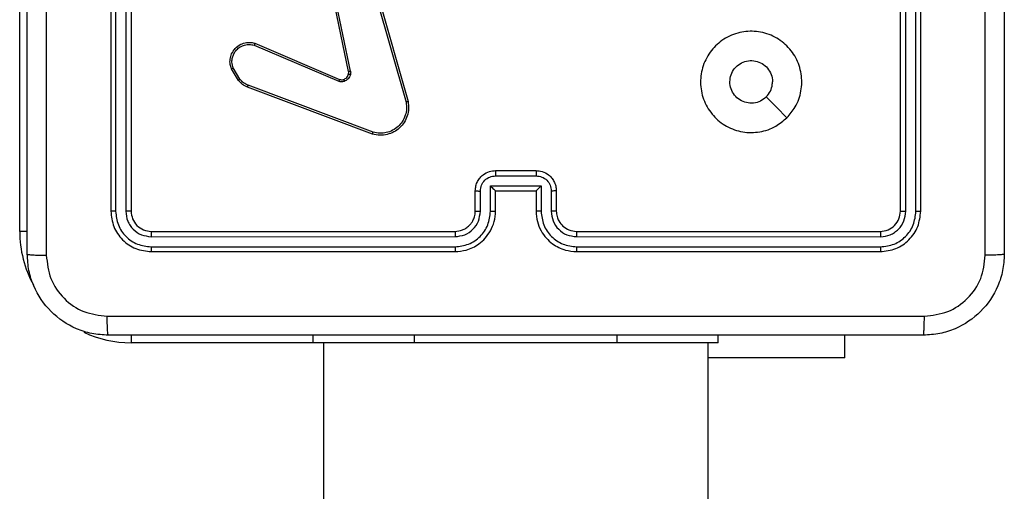
# Model space of a CAD drawing. Units: millimetres. Extents: x -5670 to 5536, y -3372 to 11289.
# Drawn here: x -1148 to -1051, y 4882 to 4929 of the extents above; entities that cross this region are included whole.
import ezdxf

# ---------------------------------------------------------------- set-up
doc = ezdxf.new("R2010")
doc.units = ezdxf.units.MM
doc.layers.add('Toestel 2D', color=7, linetype='Continuous', lineweight=20)

# ---------------------------------------------------------------- blocks, each defined once
blk = doc.blocks.new('wd1506 s')
at = {"color": 7, "linetype": 'Continuous', "lineweight": 25}
for p, q in [((-2158.0358, -453.4666), (-2158.0358, -449.9665)), ((-2157.1358, -450.2665), (-2157.1358, -453.2665)), ((-2157.0884, -450.2669), (-2157.0885, -453.2689)), ((-2156.9883, -450.2669), (-2156.9884, -453.2689)), ((-2156.9359, -450.2665), (-2156.9359, -453.2665)), ((-2149.3358, -453.2665), (-2149.3358, -450.2665)), ((-2149.2833, -453.2689), (-2149.2834, -450.2669)), ((-2149.1833, -453.2689), (-2149.1833, -450.2669)), ((-2149.1358, -453.2665), (-2149.1358, -450.2665)), ((-2154.7872, -451.8898), (-2155.0381, -450.6832)), ((-2154.768, -451.8863), (-2155.019, -450.6793)), ((-2154.6525, -450.6694), (-2154.2197, -452.1904)), ((-2154.6329, -450.6636), (-2154.2, -452.185)), ((-2155.7123, -451.6101), (-2154.8755, -451.9667)), ((-2155.7198, -451.6294), (-2154.8838, -451.9857)), ((-2155.8758, -451.9779), (-2155.9454, -451.8616)), ((-2155.8609, -451.966), (-2155.9276, -451.8545)), ((-2154.5517, -452.5066), (-2155.7851, -452.0438)), ((-2154.5457, -452.4884), (-2155.7788, -452.0256)), ((-2153.3358, -452.8665), (-2152.9358, -452.8665)), ((-2153.336, -452.9186), (-2152.9357, -452.9186)), ((-2153.5358, -453.2665), (-2153.5358, -453.0666)), ((-2153.4861, -453.2689), (-2153.4861, -453.0687)), ((-2153.386, -453.0187), (-2152.8857, -453.0187)), ((-2153.386, -453.2689), (-2153.386, -453.0187)), ((-2153.3358, -453.0666), (-2153.3359, -453.0666)), ((-2153.3358, -453.2665), (-2153.3358, -453.0666)), ((-2153.3358, -453.0666), (-2152.9358, -453.0666)), ((-2152.9358, -453.0666), (-2152.9358, -453.2665)), ((-2152.9358, -453.0666), (-2152.9358, -453.0666)), ((-2152.8857, -453.0187), (-2152.8857, -453.2689)), ((-2152.7856, -453.0687), (-2152.7856, -453.2689)), ((-2152.7359, -453.0666), (-2152.7359, -453.2665)), ((-2156.7358, -453.4666), (-2153.7358, -453.4666)), ((-2152.5358, -453.4666), (-2149.5359, -453.4666)), ((-2156.7382, -453.5191), (-2153.7362, -453.519)), ((-2152.5355, -453.519), (-2149.5335, -453.5191)), ((-2156.7382, -453.6192), (-2153.7362, -453.6191)), ((-2156.7358, -453.6666), (-2153.7358, -453.6666)), ((-2152.5358, -453.6666), (-2149.5359, -453.6666)), ((-2152.5355, -453.6191), (-2149.5335, -453.6191)), ((-2155.1358, -454.5665), (-2155.1358, -454.4916)), ((-2151.1358, -454.5665), (-2151.1358, -454.4916)), ((-2149.8858, -454.7159), (-2149.8858, -454.4916)), ((-2154.1359, -454.5665), (-2155.1358, -454.5665)), ((-2155.0359, -454.5665), (-2155.0359, -518.7665)), ((-2152.1358, -454.5665), (-2154.1359, -454.5665)), ((-2151.1358, -454.5665), (-2152.1358, -454.5665)), ((-2151.2358, -518.7665), (-2151.2358, -454.5665)), ((-2149.8858, -454.7159), (-2151.2358, -454.7159))]:
    blk.add_line(p, q, dxfattribs=at)
at = {"color": 8, "linetype": 'Continuous', "lineweight": 25}
for p, q in [((-2157.96, -453.4666), (-2158.0358, -453.4666)), ((-2156.9359, -454.4907), (-2156.9359, -454.5665)), ((-2154.1359, -454.5665), (-2154.1359, -454.4916)), ((-2152.1358, -454.5665), (-2152.1358, -454.4916)), ((-2155.1358, -454.5665), (-2156.9359, -454.5665))]:
    blk.add_line(p, q, dxfattribs=at)
at = {"color": 7, "linetype": 'Continuous', "lineweight": 25, "flags": 128}
blk.add_lwpolyline([(-2150.4575, -452.3449), (-2150.5599, -452.2425), (-2150.6623, -452.1401)], dxfattribs=at)
at = {"color": 8, "linetype": 'Continuous', "lineweight": 25}
for start, end in [(180, 208.74556), (244.89046, 270)]:
    blk.add_arc((-2156.9358, -453.4666), 1.1, start, end, dxfattribs=at)
at = {"color": 7, "linetype": 'Continuous', "lineweight": 25}
for points, knots in [([(-2157.9608, -453.6915), (-2157.9608, -452.7976), (-2157.9608, -451.0094), (-2157.9608, -448.3237), (-2157.9608, -446.5355), (-2157.9608, -445.6416)], [0, 0, 0, 0, 0.333295, 0.666702, 1, 1, 1, 1]), ([(-2148.4985, -453.7023), (-2148.4986, -452.8058), (-2148.4986, -451.0129), (-2148.4986, -448.3202), (-2148.4986, -446.5273), (-2148.4985, -445.6308)], [0, 0, 0, 0, 0.333337, 0.666663, 1, 1, 1, 1]), ([(-2148.3108, -445.6416), (-2148.3108, -446.5355), (-2148.3108, -448.3237), (-2148.3108, -451.0094), (-2148.3108, -452.7976), (-2148.3108, -453.6915)], [0, 0, 0, 0, 0.333295, 0.666702, 1, 1, 1, 1]), ([(-2157.7731, -449.6665), (-2157.7731, -450.3395), (-2157.7731, -451.6855), (-2157.7731, -453.03), (-2157.7732, -453.7023)], [0, 0, 0, 0, 0.499994, 1, 1, 1, 1]), ([(-2150.4575, -452.3449), (-2150.4931, -452.3751), (-2150.5715, -452.4414), (-2150.7255, -452.4934), (-2150.8959, -452.4937), (-2151.0578, -452.4379), (-2151.1907, -452.3305), (-2151.2826, -452.1861), (-2151.3191, -452.019), (-2151.3003, -451.8483), (-2151.2249, -451.6953), (-2151.1029, -451.5741), (-2150.9492, -451.501), (-2150.7783, -451.4836), (-2150.6122, -451.5221), (-2150.4677, -451.615), (-2150.3626, -451.7494), (-2150.3075, -451.9116), (-2150.3101, -452.0823), (-2150.3629, -452.2342), (-2150.4285, -452.311), (-2150.4575, -452.3449)], [0, 0, 0, 0, 0.044525, 0.097907, 0.151706, 0.205544, 0.258939, 0.312787, 0.366705, 0.42, 0.474542, 0.527075, 0.582042, 0.634417, 0.689053, 0.742523, 0.79617, 0.849854, 0.903704, 0.95743, 1, 1, 1, 1]), ([(-2155.9454, -451.8616), (-2155.9499, -451.8475), (-2155.9596, -451.8173), (-2155.9595, -451.7662), (-2155.9445, -451.7112), (-2155.9092, -451.6577), (-2155.8567, -451.6187), (-2155.7995, -451.6015), (-2155.7512, -451.6003), (-2155.724, -451.6072), (-2155.7123, -451.6101)], [0, 0, 0, 0, 0.103751, 0.221733, 0.353897, 0.500167, 0.664943, 0.80325, 0.914964, 1, 1, 1, 1]), ([(-2155.9276, -451.8545), (-2155.9331, -451.8349), (-2155.9426, -451.8008), (-2155.9366, -451.7527), (-2155.9215, -451.7119), (-2155.8961, -451.6751), (-2155.8588, -451.6446), (-2155.8146, -451.626), (-2155.7666, -451.6193), (-2155.7354, -451.626), (-2155.7198, -451.6294)], [0, 0, 0, 0, 0.158704, 0.276934, 0.374899, 0.500027, 0.625007, 0.750028, 0.875001, 1, 1, 1, 1]), ([(-2155.7123, -451.6101), (-2155.7124, -451.6103), (-2155.7127, -451.6107), (-2155.7139, -451.6137), (-2155.7153, -451.6173), (-2155.7166, -451.6208), (-2155.7182, -451.6249), (-2155.7193, -451.6279), (-2155.7198, -451.6294)], [0, 0, 0, 0, 0.205432, 0.440015, 0.568501, 0.704707, 0.84852, 1, 1, 1, 1]), ([(-2150.6624, -452.14), (-2150.6807, -452.1551), (-2150.7173, -452.1852), (-2150.7873, -452.2041), (-2150.8588, -452.2002), (-2150.9252, -452.1725), (-2150.9786, -452.1245), (-2151.0132, -452.0614), (-2151.0249, -451.9904), (-2151.0124, -451.9196), (-2150.9773, -451.857), (-2150.9234, -451.8095), (-2150.8568, -451.7825), (-2150.7851, -451.7791), (-2150.7163, -451.7996), (-2150.658, -451.8417), (-2150.6172, -451.9008), (-2150.602, -451.954), (-2150.6011, -451.9845), (-2150.6008, -451.9915)], [0, 0, 0, 0, 0.061299, 0.122597, 0.183905, 0.245276, 0.306671, 0.368105, 0.42952, 0.490916, 0.552226, 0.613537, 0.674781, 0.736102, 0.797422, 0.858842, 0.920286, 0.98172, 1, 1, 1, 1]), ([(-2155.9454, -451.8616), (-2155.9451, -451.8615), (-2155.9446, -451.8613), (-2155.9405, -451.8597), (-2155.9347, -451.8574), (-2155.93, -451.8555), (-2155.9276, -451.8545)], [0, 0, 0, 0, 0.249988, 0.499902, 0.749871, 1, 1, 1, 1]), ([(-2154.8375, -451.968), (-2154.8315, -451.9654), (-2154.8196, -451.9603), (-2154.805, -451.9473), (-2154.7935, -451.9314), (-2154.7896, -451.9191), (-2154.7876, -451.9129)], [0, 0, 0, 0, 0.249979, 0.499926, 0.750122, 1, 1, 1, 1]), ([(-2154.7686, -451.9182), (-2154.771, -451.9258), (-2154.776, -451.9413), (-2154.7907, -451.9611), (-2154.8089, -451.9778), (-2154.8239, -451.9842), (-2154.8313, -451.9874)], [0, 0, 0, 0, 0.246487, 0.500035, 0.751752, 1, 1, 1, 1]), ([(-2154.7876, -451.9129), (-2154.7869, -451.9091), (-2154.7855, -451.9014), (-2154.7866, -451.8937), (-2154.7872, -451.8898)], [0, 0, 0, 0, 0.499932, 1, 1, 1, 1]), ([(-2154.7876, -451.9129), (-2154.7873, -451.9131), (-2154.7867, -451.9134), (-2154.7824, -451.9146), (-2154.7761, -451.9163), (-2154.7711, -451.9176), (-2154.7686, -451.9182)], [0, 0, 0, 0, 0.2498056, 0.4996889, 0.7496336, 1, 1, 1, 1]), ([(-2154.768, -451.8863), (-2154.7709, -451.8868), (-2154.7765, -451.888), (-2154.7827, -451.8892), (-2154.7865, -451.8898), (-2154.787, -451.8898), (-2154.7872, -451.8898)], [0, 0, 0, 0, 0.279994, 0.559158, 0.779432, 1, 1, 1, 1]), ([(-2154.768, -451.8863), (-2154.7672, -451.8916), (-2154.7656, -451.9023), (-2154.7676, -451.9129), (-2154.7686, -451.9182)], [0, 0, 0, 0, 0.499435, 1, 1, 1, 1]), ([(-2155.8758, -451.9779), (-2155.8756, -451.9776), (-2155.875, -451.9772), (-2155.871, -451.9741), (-2155.8661, -451.9701), (-2155.8626, -451.9674), (-2155.8609, -451.966)], [0, 0, 0, 0, 0.279784, 0.559165, 0.779683, 1, 1, 1, 1]), ([(-2155.7851, -452.0438), (-2155.8027, -452.0358), (-2155.8374, -452.0199), (-2155.8631, -451.9918), (-2155.8758, -451.9779)], [0, 0, 0, 0, 0.505606, 1, 1, 1, 1]), ([(-2155.7788, -452.0256), (-2155.7945, -452.0185), (-2155.8259, -452.0041), (-2155.8492, -451.9787), (-2155.8609, -451.966)], [0, 0, 0, 0, 0.500042, 1, 1, 1, 1]), ([(-2154.8755, -451.9667), (-2154.8757, -451.9671), (-2154.8761, -451.9678), (-2154.8783, -451.9729), (-2154.881, -451.9792), (-2154.8829, -451.9835), (-2154.8838, -451.9857)], [0, 0, 0, 0, 0.279449, 0.558751, 0.779624, 1, 1, 1, 1]), ([(-2154.8313, -451.9874), (-2154.8401, -451.9896), (-2154.8578, -451.9938), (-2154.8751, -451.9884), (-2154.8838, -451.9857)], [0, 0, 0, 0, 0.500002, 1, 1, 1, 1]), ([(-2154.8755, -451.9667), (-2154.8695, -451.9686), (-2154.857, -451.9727), (-2154.8441, -451.9696), (-2154.8375, -451.968)], [0, 0, 0, 0, 0.477915, 1, 1, 1, 1]), ([(-2154.8375, -451.968), (-2154.8374, -451.9684), (-2154.8373, -451.9692), (-2154.8357, -451.9744), (-2154.8336, -451.9808), (-2154.832, -451.9852), (-2154.8313, -451.9874)], [0, 0, 0, 0, 0.280164, 0.559491, 0.779961, 1, 1, 1, 1]), ([(-2150.6624, -452.14), (-2150.6474, -452.1217), (-2150.6173, -452.0851), (-2150.6022, -452.0305), (-2150.6011, -451.9993), (-2150.6008, -451.9915)], [0, 0, 0, 0, 0.428926, 0.857808, 1, 1, 1, 1]), ([(-2155.7851, -452.0438), (-2155.7851, -452.0434), (-2155.7849, -452.0426), (-2155.7833, -452.0379), (-2155.7811, -452.0319), (-2155.7796, -452.0277), (-2155.7788, -452.0256)], [0, 0, 0, 0, 0.27965, 0.559062, 0.779346, 1, 1, 1, 1]), ([(-2154.2, -452.185), (-2154.197, -452.2087), (-2154.1909, -452.2562), (-2154.2052, -452.3274), (-2154.2359, -452.3926), (-2154.2818, -452.447), (-2154.3395, -452.488), (-2154.4058, -452.5133), (-2154.4791, -452.5224), (-2154.5273, -452.5119), (-2154.5517, -452.5066)], [0, 0, 0, 0, 0.124955, 0.249927, 0.374913, 0.499938, 0.619423, 0.742591, 0.869455, 1, 1, 1, 1]), ([(-2154.2197, -452.1904), (-2154.217, -452.2124), (-2154.2116, -452.2563), (-2154.2252, -452.3243), (-2154.2546, -452.3844), (-2154.2982, -452.4348), (-2154.3512, -452.4721), (-2154.4139, -452.4951), (-2154.4807, -452.5025), (-2154.524, -452.4931), (-2154.5457, -452.4884)], [0, 0, 0, 0, 0.125014, 0.25, 0.386883, 0.499976, 0.624973, 0.750004, 0.875, 1, 1, 1, 1]), ([(-2154.2, -452.185), (-2154.2002, -452.1851), (-2154.2007, -452.1854), (-2154.2038, -452.1863), (-2154.2075, -452.1873), (-2154.2111, -452.1882), (-2154.2152, -452.1893), (-2154.2182, -452.19), (-2154.2197, -452.1904)], [0, 0, 0, 0, 0.211667, 0.448456, 0.576725, 0.711239, 0.852365, 1, 1, 1, 1]), ([(-2154.5517, -452.5066), (-2154.5517, -452.5064), (-2154.5516, -452.506), (-2154.5507, -452.5033), (-2154.5496, -452.4999), (-2154.5485, -452.4966), (-2154.5472, -452.4927), (-2154.5462, -452.4898), (-2154.5457, -452.4884)], [0, 0, 0, 0, 0.202531, 0.436273, 0.5649, 0.702326, 0.84723, 1, 1, 1, 1]), ([(-2153.5358, -453.0666), (-2153.5347, -453.0499), (-2153.5323, -453.0177), (-2153.5148, -452.9737), (-2153.4903, -452.9371), (-2153.4525, -452.9009), (-2153.4002, -452.8722), (-2153.356, -452.8683), (-2153.3358, -452.8665)], [0, 0, 0, 0, 0.158716, 0.307877, 0.44749, 0.577501, 0.807763, 1, 1, 1, 1]), ([(-2153.3358, -452.8665), (-2153.3359, -452.8668), (-2153.3359, -452.8672), (-2153.3359, -452.8703), (-2153.3359, -452.8752), (-2153.3359, -452.8817), (-2153.336, -452.8897), (-2153.336, -452.8988), (-2153.336, -452.9085), (-2153.336, -452.9153), (-2153.336, -452.9186)], [0, 0, 0, 0, 0.1250575, 0.2501921, 0.3753173, 0.5001741, 0.6248343, 0.749935, 0.8749334, 1, 1, 1, 1]), ([(-2152.9358, -452.8665), (-2152.9358, -452.8668), (-2152.9358, -452.8672), (-2152.9358, -452.8703), (-2152.9358, -452.8752), (-2152.9358, -452.8817), (-2152.9357, -452.8897), (-2152.9357, -452.8988), (-2152.9357, -452.9085), (-2152.9357, -452.9153), (-2152.9357, -452.9186)], [0, 0, 0, 0, 0.12506, 0.250198, 0.375325, 0.500072, 0.624826, 0.749929, 0.874931, 1, 1, 1, 1]), ([(-2152.9358, -452.8665), (-2152.9156, -452.8683), (-2152.8712, -452.8723), (-2152.8189, -452.9011), (-2152.7811, -452.9374), (-2152.7568, -452.974), (-2152.7393, -453.0179), (-2152.737, -453.05), (-2152.7359, -453.0666)], [0, 0, 0, 0, 0.1931484, 0.4236908, 0.553604, 0.6929853, 0.8417528, 1, 1, 1, 1]), ([(-2153.4861, -453.0687), (-2153.4838, -453.0491), (-2153.4792, -453.0098), (-2153.4446, -452.9601), (-2153.3948, -452.9258), (-2153.3556, -452.921), (-2153.336, -452.9186)], [0, 0, 0, 0, 0.250431, 0.500173, 0.750115, 1, 1, 1, 1]), ([(-2152.9357, -452.9186), (-2152.9161, -452.921), (-2152.8769, -452.9258), (-2152.8271, -452.9601), (-2152.7925, -453.0098), (-2152.7879, -453.0491), (-2152.7856, -453.0687)], [0, 0, 0, 0, 0.249907, 0.499847, 0.749573, 1, 1, 1, 1]), ([(-2153.5358, -453.0666), (-2153.5349, -453.0669), (-2153.533, -453.0675), (-2153.5197, -453.0682), (-2153.5033, -453.0686), (-2153.4918, -453.0687), (-2153.4861, -453.0687)], [0, 0, 0, 0, 0.279784, 0.559057, 0.779522, 1, 1, 1, 1]), ([(-2153.386, -453.0187), (-2153.3805, -453.0242), (-2153.3694, -453.0351), (-2153.356, -453.0483), (-2153.3465, -453.0573), (-2153.3408, -453.0626), (-2153.337, -453.0659), (-2153.3363, -453.0664), (-2153.3359, -453.0666)], [0, 0, 0, 0, 0.25145, 0.502532, 0.646528, 0.775756, 0.892599, 1, 1, 1, 1]), ([(-2152.8857, -453.0187), (-2152.8912, -453.0242), (-2152.9023, -453.0352), (-2152.9157, -453.0483), (-2152.9252, -453.0573), (-2152.9309, -453.0625), (-2152.9347, -453.0659), (-2152.9354, -453.0663), (-2152.9358, -453.0666)], [0, 0, 0, 0, 0.251516, 0.50248, 0.646522, 0.775641, 0.892454, 1, 1, 1, 1]), ([(-2152.7359, -453.0666), (-2152.7368, -453.0669), (-2152.7387, -453.0675), (-2152.752, -453.0682), (-2152.7684, -453.0686), (-2152.7799, -453.0687), (-2152.7856, -453.0687)], [0, 0, 0, 0, 0.27986, 0.559106, 0.779505, 1, 1, 1, 1]), ([(-2157.0885, -453.2689), (-2157.0955, -453.2689), (-2157.1095, -453.2688), (-2157.125, -453.2681), (-2157.1341, -453.2673), (-2157.1353, -453.2668), (-2157.1358, -453.2665)], [0, 0, 0, 0, 0.2798391, 0.55911, 0.77954, 1, 1, 1, 1]), ([(-2157.1358, -453.2665), (-2157.1298, -453.3189), (-2157.1178, -453.4237), (-2157.0254, -453.556), (-2156.8931, -453.6485), (-2156.7883, -453.6605), (-2156.7358, -453.6666)], [0, 0, 0, 0, 0.249952, 0.499866, 0.749854, 1, 1, 1, 1]), ([(-2157.0885, -453.2689), (-2157.0829, -453.3146), (-2157.0719, -453.406), (-2157.0047, -453.5036), (-2156.9343, -453.5618), (-2156.8531, -453.6062), (-2156.7841, -453.614), (-2156.7382, -453.6192)], [0, 0, 0, 0, 0.2496243, 0.4992105, 0.623808, 0.7498354, 1, 1, 1, 1]), ([(-2156.9359, -453.2665), (-2156.9369, -453.2669), (-2156.939, -453.2676), (-2156.9531, -453.2684), (-2156.9705, -453.2689), (-2156.9824, -453.2689), (-2156.9884, -453.2689)], [0, 0, 0, 0, 0.2799018, 0.5590196, 0.7794608, 1, 1, 1, 1]), ([(-2156.9884, -453.2689), (-2156.9847, -453.3017), (-2156.9791, -453.351), (-2156.9474, -453.409), (-2156.9058, -453.4592), (-2156.8361, -453.5072), (-2156.7709, -453.5151), (-2156.7382, -453.5191)], [0, 0, 0, 0, 0.250115, 0.37614, 0.500758, 0.750376, 1, 1, 1, 1]), ([(-2156.9359, -453.2665), (-2156.9328, -453.2927), (-2156.9268, -453.3451), (-2156.8806, -453.4113), (-2156.8145, -453.4575), (-2156.7621, -453.4635), (-2156.7358, -453.4666)], [0, 0, 0, 0, 0.250009, 0.499883, 0.74979, 1, 1, 1, 1]), ([(-2153.7362, -453.6191), (-2153.6905, -453.6135), (-2153.5989, -453.6023), (-2153.4828, -453.5223), (-2153.402, -453.4064), (-2153.3913, -453.3148), (-2153.386, -453.2689)], [0, 0, 0, 0, 0.249902, 0.499836, 0.749515, 1, 1, 1, 1]), ([(-2153.7362, -453.519), (-2153.7035, -453.515), (-2153.6381, -453.5071), (-2153.5552, -453.4499), (-2153.4975, -453.3671), (-2153.4899, -453.3016), (-2153.4861, -453.2689)], [0, 0, 0, 0, 0.249895, 0.499847, 0.749496, 1, 1, 1, 1]), ([(-2153.7358, -453.6666), (-2153.6989, -453.6635), (-2153.6148, -453.6567), (-2153.5126, -453.6046), (-2153.4346, -453.5345), (-2153.3822, -453.4607), (-2153.3437, -453.3695), (-2153.3385, -453.3017), (-2153.3358, -453.2665)], [0, 0, 0, 0, 0.176493, 0.401508, 0.532807, 0.676332, 0.832075, 1, 1, 1, 1]), ([(-2153.7358, -453.4666), (-2153.7113, -453.464), (-2153.6734, -453.4601), (-2153.6272, -453.436), (-2153.5977, -453.4127), (-2153.5757, -453.3876), (-2153.5576, -453.3593), (-2153.5403, -453.3198), (-2153.5375, -453.2861), (-2153.5358, -453.2665)], [0, 0, 0, 0, 0.233535, 0.359939, 0.492445, 0.592126, 0.677677, 0.813721, 1, 1, 1, 1]), ([(-2153.5358, -453.2665), (-2153.5351, -453.2668), (-2153.5335, -453.2674), (-2153.5221, -453.2682), (-2153.5056, -453.2688), (-2153.4926, -453.2688), (-2153.4861, -453.2689)], [0, 0, 0, 0, 0.250142, 0.50003, 0.749892, 1, 1, 1, 1]), ([(-2153.386, -453.2689), (-2153.3795, -453.2688), (-2153.3663, -453.2688), (-2153.3497, -453.2682), (-2153.3382, -453.2675), (-2153.3366, -453.2669), (-2153.3358, -453.2665)], [0, 0, 0, 0, 0.2501573, 0.5000646, 0.7497919, 1, 1, 1, 1]), ([(-2152.8857, -453.2689), (-2152.8923, -453.2688), (-2152.9054, -453.2688), (-2152.922, -453.2682), (-2152.9335, -453.2675), (-2152.9351, -453.2669), (-2152.9358, -453.2665)], [0, 0, 0, 0, 0.250133, 0.499964, 0.749741, 1, 1, 1, 1]), ([(-2152.9358, -453.2665), (-2152.9332, -453.3016), (-2152.9281, -453.3691), (-2152.8898, -453.4601), (-2152.8377, -453.5339), (-2152.7599, -453.6041), (-2152.6574, -453.6566), (-2152.573, -453.6635), (-2152.5358, -453.6666)], [0, 0, 0, 0, 0.1673, 0.322547, 0.465783, 0.597013, 0.82239, 1, 1, 1, 1]), ([(-2152.8857, -453.2689), (-2152.8804, -453.3148), (-2152.8697, -453.4064), (-2152.7889, -453.5223), (-2152.6728, -453.6023), (-2152.5813, -453.6135), (-2152.5355, -453.6191)], [0, 0, 0, 0, 0.250483, 0.500158, 0.75009, 1, 1, 1, 1]), ([(-2152.7359, -453.2665), (-2152.7366, -453.2668), (-2152.7382, -453.2674), (-2152.7496, -453.2682), (-2152.7661, -453.2688), (-2152.7791, -453.2688), (-2152.7856, -453.2689)], [0, 0, 0, 0, 0.250241, 0.499993, 0.749868, 1, 1, 1, 1]), ([(-2152.7856, -453.2689), (-2152.7817, -453.3015), (-2152.7737, -453.3669), (-2152.7166, -453.4498), (-2152.6338, -453.5076), (-2152.5683, -453.5152), (-2152.5355, -453.519)], [0, 0, 0, 0, 0.249932, 0.499909, 0.749594, 1, 1, 1, 1]), ([(-2152.7359, -453.2665), (-2152.7344, -453.2849), (-2152.7317, -453.3188), (-2152.7096, -453.3706), (-2152.6715, -453.4186), (-2152.6104, -453.4582), (-2152.5614, -453.4637), (-2152.5358, -453.4666)], [0, 0, 0, 0, 0.176037, 0.323741, 0.533068, 0.75668, 1, 1, 1, 1]), ([(-2149.5359, -453.4666), (-2149.5097, -453.4636), (-2149.4573, -453.4576), (-2149.3911, -453.4113), (-2149.3449, -453.3452), (-2149.3388, -453.2928), (-2149.3358, -453.2665)], [0, 0, 0, 0, 0.250004, 0.499868, 0.749755, 1, 1, 1, 1]), ([(-2149.5359, -453.6666), (-2149.4835, -453.6606), (-2149.3787, -453.6486), (-2149.2464, -453.5561), (-2149.1539, -453.4238), (-2149.1419, -453.319), (-2149.1358, -453.2665)], [0, 0, 0, 0, 0.24995, 0.499874, 0.749846, 1, 1, 1, 1]), ([(-2149.5335, -453.5191), (-2149.5007, -453.5154), (-2149.4514, -453.5098), (-2149.3934, -453.4781), (-2149.3432, -453.4365), (-2149.2952, -453.3668), (-2149.2873, -453.3016), (-2149.2833, -453.2689)], [0, 0, 0, 0, 0.250152, 0.376175, 0.500802, 0.750392, 1, 1, 1, 1]), ([(-2149.5335, -453.6191), (-2149.4876, -453.614), (-2149.4186, -453.6062), (-2149.3374, -453.5618), (-2149.2671, -453.5036), (-2149.1999, -453.406), (-2149.1888, -453.3146), (-2149.1833, -453.2689)], [0, 0, 0, 0, 0.250157, 0.376176, 0.500775, 0.750372, 1, 1, 1, 1]), ([(-2149.3358, -453.2665), (-2149.3348, -453.2669), (-2149.3327, -453.2676), (-2149.3186, -453.2684), (-2149.3012, -453.2689), (-2149.2893, -453.2689), (-2149.2833, -453.2689)], [0, 0, 0, 0, 0.279792, 0.559012, 0.779415, 1, 1, 1, 1]), ([(-2149.1833, -453.2689), (-2149.1762, -453.2689), (-2149.1622, -453.2688), (-2149.1467, -453.2681), (-2149.1375, -453.2673), (-2149.1364, -453.2668), (-2149.1358, -453.2665)], [0, 0, 0, 0, 0.279793, 0.559044, 0.779448, 1, 1, 1, 1]), ([(-2156.7358, -453.4666), (-2156.7362, -453.4676), (-2156.7369, -453.4697), (-2156.7377, -453.4838), (-2156.7382, -453.5012), (-2156.7382, -453.5131), (-2156.7382, -453.5191)], [0, 0, 0, 0, 0.279813, 0.5591, 0.779603, 1, 1, 1, 1]), ([(-2153.7358, -453.4666), (-2153.7359, -453.4668), (-2153.7359, -453.4672), (-2153.736, -453.4704), (-2153.7361, -453.4752), (-2153.7361, -453.4819), (-2153.7362, -453.4899), (-2153.7362, -453.4991), (-2153.7362, -453.5089), (-2153.7362, -453.5156), (-2153.7362, -453.519)], [0, 0, 0, 0, 0.125011, 0.250254, 0.375275, 0.500184, 0.624911, 0.749975, 0.875041, 1, 1, 1, 1]), ([(-2152.5358, -453.4666), (-2152.5358, -453.4668), (-2152.5358, -453.4672), (-2152.5357, -453.4704), (-2152.5356, -453.4753), (-2152.5356, -453.4818), (-2152.5355, -453.4899), (-2152.5355, -453.4991), (-2152.5355, -453.5089), (-2152.5355, -453.5156), (-2152.5355, -453.519)], [0, 0, 0, 0, 0.125033, 0.250296, 0.375351, 0.500091, 0.624839, 0.749924, 0.875011, 1, 1, 1, 1]), ([(-2149.5359, -453.4666), (-2149.5355, -453.4676), (-2149.5348, -453.4697), (-2149.534, -453.4838), (-2149.5335, -453.5012), (-2149.5335, -453.5131), (-2149.5335, -453.5191)], [0, 0, 0, 0, 0.279812, 0.559095, 0.779601, 1, 1, 1, 1]), ([(-2156.7382, -453.6192), (-2156.7382, -453.6262), (-2156.738, -453.6402), (-2156.7374, -453.6557), (-2156.7366, -453.6649), (-2156.7361, -453.666), (-2156.7358, -453.6666)], [0, 0, 0, 0, 0.27955, 0.559084, 0.779402, 1, 1, 1, 1]), ([(-2153.7362, -453.6191), (-2153.7362, -453.6254), (-2153.7362, -453.638), (-2153.7361, -453.6536), (-2153.736, -453.6644), (-2153.7359, -453.6658), (-2153.7358, -453.6666)], [0, 0, 0, 0, 0.2499896, 0.5000611, 0.7498984, 1, 1, 1, 1]), ([(-2152.5355, -453.6191), (-2152.5355, -453.6254), (-2152.5355, -453.638), (-2152.5356, -453.6536), (-2152.5357, -453.6644), (-2152.5358, -453.6658), (-2152.5358, -453.6666)], [0, 0, 0, 0, 0.2499511, 0.4999842, 0.7497824, 1, 1, 1, 1]), ([(-2149.5335, -453.6191), (-2149.5335, -453.6262), (-2149.5337, -453.6402), (-2149.5343, -453.6557), (-2149.5351, -453.6649), (-2149.5356, -453.666), (-2149.5359, -453.6666)], [0, 0, 0, 0, 0.279836, 0.559205, 0.77961, 1, 1, 1, 1]), ([(-2157.9608, -453.6915), (-2157.9579, -453.6929), (-2157.9521, -453.6956), (-2157.9097, -453.6991), (-2157.848, -453.7016), (-2157.7981, -453.702), (-2157.7732, -453.7023)], [0, 0, 0, 0, 0.249941, 0.499869, 0.749585, 1, 1, 1, 1]), ([(-2157.1608, -454.4916), (-2157.2154, -454.4883), (-2157.323, -454.4819), (-2157.5232, -454.417), (-2157.7409, -454.2715), (-2157.8864, -454.0538), (-2157.9512, -453.8536), (-2157.9576, -453.746), (-2157.9608, -453.6915)], [0, 0, 0, 0, 0.130548, 0.257575, 0.500019, 0.742663, 0.869632, 1, 1, 1, 1]), ([(-2157.7732, -453.7023), (-2157.7641, -453.781), (-2157.746, -453.9385), (-2157.607, -454.1377), (-2157.4077, -454.2762), (-2157.2503, -454.2946), (-2157.1716, -454.3039)], [0, 0, 0, 0, 0.24996, 0.500049, 0.749964, 1, 1, 1, 1]), ([(-2148.3108, -453.6915), (-2148.3141, -453.746), (-2148.3205, -453.8536), (-2148.3853, -454.0538), (-2148.5308, -454.2714), (-2148.7485, -454.417), (-2148.9486, -454.4819), (-2149.0563, -454.4883), (-2149.1108, -454.4916)], [0, 0, 0, 0, 0.130368, 0.257318, 0.499986, 0.742415, 0.869447, 1, 1, 1, 1]), ([(-2149.1001, -454.3039), (-2149.0214, -454.2946), (-2148.864, -454.2762), (-2148.6647, -454.1377), (-2148.5257, -453.9385), (-2148.5076, -453.781), (-2148.4985, -453.7023)], [0, 0, 0, 0, 0.250037, 0.499947, 0.750039, 1, 1, 1, 1]), ([(-2148.3108, -453.6915), (-2148.3137, -453.6929), (-2148.3193, -453.6956), (-2148.362, -453.6991), (-2148.4239, -453.7015), (-2148.4736, -453.702), (-2148.4985, -453.7023)], [0, 0, 0, 0, 0.2503908, 0.5001199, 0.7500625, 1, 1, 1, 1]), ([(-2157.1716, -454.3039), (-2156.2751, -454.3038), (-2154.4822, -454.3038), (-2151.7895, -454.3038), (-2149.9966, -454.3038), (-2149.1001, -454.3039)], [0, 0, 0, 0, 0.3333362, 0.6666638, 1, 1, 1, 1]), ([(-2157.1608, -454.4916), (-2157.1622, -454.4888), (-2157.1649, -454.4831), (-2157.1684, -454.4404), (-2157.1709, -454.3785), (-2157.1713, -454.3288), (-2157.1716, -454.3039)], [0, 0, 0, 0, 0.250403, 0.500133, 0.750098, 1, 1, 1, 1]), ([(-2149.1108, -454.4916), (-2149.1095, -454.4886), (-2149.1068, -454.4828), (-2149.1033, -454.4404), (-2149.1008, -454.3787), (-2149.1004, -454.3289), (-2149.1001, -454.3039)], [0, 0, 0, 0, 0.249955, 0.499888, 0.749561, 1, 1, 1, 1]), ([(-2149.1108, -454.4916), (-2150.0048, -454.4916), (-2151.793, -454.4916), (-2154.4787, -454.4916), (-2156.2669, -454.4916), (-2157.1608, -454.4916)], [0, 0, 0, 0, 0.333296, 0.666702, 1, 1, 1, 1])]:
    blk.add_open_spline(points, degree=3, knots=knots, dxfattribs=at)
blk = doc.blocks.new('VPL-03-WD1506')
at = {"layer": 'Toestel 2D', "xscale": 10, "yscale": 10, "zscale": 10}
blk.add_blockref('wd1506 s', (20431.959, 9442.371), dxfattribs=at)
blk = doc.blocks.new('VPL-18-RB1506')
blk.add_blockref('VPL-03-WD1506', (0, 0))
blk = doc.blocks.new('VPL-18-RC1506')
blk.add_blockref('VPL-18-RB1506', (0, 0))

msp = doc.modelspace()

# ---------------------------------------------------------------- block references
msp.add_blockref('VPL-18-RC1506', (0, 0))

doc.saveas('drawing.dxf')
